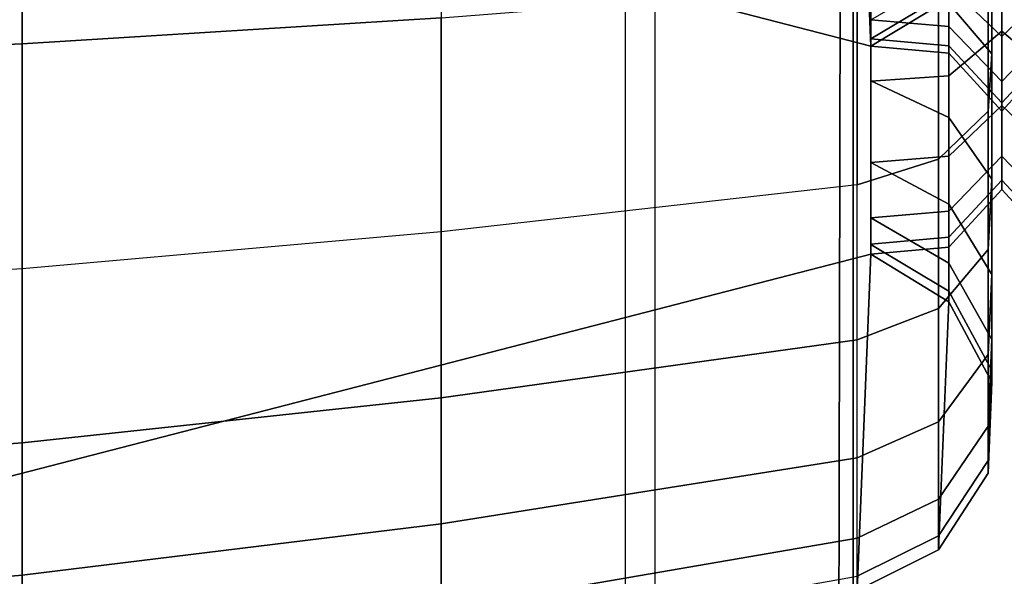
# Model space of a CAD drawing. Units: inches. Extents: x -82.3 to 0.2, y -46.6 to 0.
# Drawn here: x -52.6 to -52.1, y -4 to -3.7 of the extents above; entities that cross this region are included whole.
import ezdxf

# ---------------------------------------------------------------- set-up
doc = ezdxf.new("R2010")
doc.units = ezdxf.units.IN
doc.header["$MEASUREMENT"] = 0
doc.layers.add('SEAT-BACKFABRIC', color=5, linetype='Continuous')
doc.layers.add('SEAT-BACKSUPPORT', color=5, linetype='Continuous')

msp = doc.modelspace()

# ---------------------------------------------------------------- linework, layer by layer
at = {"layer": 'SEAT-BACKFABRIC'}
for points in [[(-52.2546, -0.85591, 28.44295), (-52.2546, -4.84974, 29.24445), (-53.15539, -4.81948, 29.39522), (-53.15538, -0.82566, 28.59371)], [(-52.2546, -0.85591, 28.44295), (-52.2546, -4.84974, 29.24445), (-52.14004, -4.85899, 29.19836), (-52.14004, -0.86516, 28.39685)], [(-52.14004, -0.86516, 28.39685), (-52.14004, -4.85899, 29.19836), (-52.03741, -4.8725, 29.13105), (-52.03741, -0.87867, 28.32955)], [(-78.12443, -0.90003, 28.22311), (-51.98505, -0.90003, 28.22311), (-51.98505, -4.89386, 29.02462), (-78.12443, -4.89386, 29.02462)], [(-52.15072, -5.17349, 28.31734), (-52.14198, -0.91277, 28.01617), (-52.02793, -0.9071, 28.09518), (-52.04176, -5.1685, 28.38697)], [(-52.2715, -5.17688, 28.26999), (-52.2715, -0.91647, 27.96458), (-52.14198, -0.91277, 28.01617), (-52.15072, -5.17349, 28.31734)], [(-52.2715, -5.17688, 28.26999), (-52.2715, -0.91647, 27.96458), (-53.16722, -0.92713, 27.81583), (-53.16722, -5.18755, 28.12124)]]:
    msp.add_3dface(points, dxfattribs=at)
at = {"layer": 'SEAT-BACKSUPPORT'}
for points in [[(-53.3508, -4.125, 7.75), (-53.3508, -3.375, 7.75), (-52.12979, -3.68994, 7.75), (-52.12979, -3.81006, 7.75)], [(-52.13776, -3.49582, 7.75), (-52.12979, -3.68994, 7.75), (-53.3508, -3.375, 7.75), (-52.13776, -3.49582, 7.75)], [(-52.08484, -3.66258, 7.75), (-52.12979, -3.68994, 7.75125), (-52.13776, -3.49582, 7.75), (-52.09072, -3.51941, 7.75)], [(-52.6199, -3.68863, 27.63297), (-52.6199, -3.53306, 27.6885), (-52.37806, -3.52549, 27.65553), (-52.37806, -3.67368, 27.60262)], [(-52.8629, -3.69933, 27.65468), (-52.8629, -3.53848, 27.71209), (-52.6199, -3.53306, 27.6885), (-52.6199, -3.68863, 27.63297)], [(-52.06001, -3.69438, 27.39609), (-52.06001, -3.60131, 27.45571), (-52.08484, -3.58081, 27.41409), (-52.08484, -3.66526, 27.35997)], [(-52.05422, -3.64653, 27.2246), (-52.05422, -3.59606, 27.27442), (-52.05422, -3.62453, 27.30957), (-52.05422, -3.68139, 27.25343)], [(-52.05422, -3.68139, 27.25343), (-52.05422, -3.62453, 27.30957), (-52.05422, -3.59606, 27.27442), (-52.05422, -3.64653, 27.2246)], [(-52.06217, -3.72739, 27.43702), (-52.06217, -3.62455, 27.50288), (-52.06001, -3.60131, 27.45571), (-52.06001, -3.69438, 27.39609)], [(-52.05422, -3.68443, 27.1686), (-52.05422, -3.64653, 27.2246), (-52.08474, -3.62081, 27.20332), (-52.08474, -3.65511, 27.15263)], [(-52.0237, -3.65511, 27.15263), (-52.0237, -3.62081, 27.20332), (-52.05422, -3.64653, 27.2246), (-52.05422, -3.68443, 27.1686)], [(-52.09072, -3.75513, 27.47143), (-52.09072, -3.64408, 27.54253), (-52.06217, -3.62455, 27.50288), (-52.06217, -3.72739, 27.43702)], [(-52.08474, -3.70711, 27.27471), (-52.08474, -3.64554, 27.33552), (-52.05422, -3.62453, 27.30957), (-52.05422, -3.68139, 27.25343)], [(-52.05422, -3.68139, 27.25343), (-52.05422, -3.62453, 27.30957), (-52.0237, -3.64554, 27.33552), (-52.0237, -3.70711, 27.27471)], [(-52.13776, -3.76994, 27.48979), (-52.13776, -3.6545, 27.56369), (-52.09072, -3.64408, 27.54253), (-52.09072, -3.75513, 27.47143)], [(-52.12979, -3.71024, 27.27729), (-52.12979, -3.64809, 27.33867), (-52.08474, -3.64554, 27.33552), (-52.08474, -3.70711, 27.27471)], [(-52.08484, -3.73106, 27.29505), (-52.08484, -3.66526, 27.35997), (-52.12979, -3.64809, 27.33867), (-52.12979, -3.70999, 27.27759)], [(-52.12979, -3.68572, 27.05141), (-52.12979, -3.67469, 27.09684), (-52.08484, -3.64865, 27.08842), (-52.08484, -3.65872, 27.04695)], [(-52.05422, -3.68443, 27.1686), (-52.05422, -3.64653, 27.2246), (-52.05422, -3.68139, 27.25343), (-52.05422, -3.72415, 27.19025)], [(-52.05422, -3.72415, 27.19025), (-52.05422, -3.68139, 27.25343), (-52.05422, -3.64653, 27.2246), (-52.05422, -3.68443, 27.1686)], [(-52.37806, -3.79718, 27.52358), (-52.37806, -3.67368, 27.60262), (-52.13776, -3.6545, 27.56369), (-52.13776, -3.76994, 27.48979)], [(-52.08474, -3.67854, 27.09808), (-52.08474, -3.65511, 27.15263), (-52.12979, -3.65155, 27.15069), (-52.12979, -3.67469, 27.09684)], [(-52.05422, -3.71031, 27.10835), (-52.05422, -3.68443, 27.1686), (-52.08474, -3.65511, 27.15263), (-52.08474, -3.67854, 27.09808)], [(-52.0237, -3.67854, 27.09808), (-52.0237, -3.65511, 27.15263), (-52.05422, -3.68443, 27.1686), (-52.05422, -3.71031, 27.10835)], [(-52.12979, -3.68994, 27), (-52.12979, -3.68572, 27.05141), (-52.08484, -3.65872, 27.04695), (-52.08484, -3.66258, 27)], [(-52.08484, -3.66258, 27), (-52.08484, -3.66258, 24.83958), (-52.12979, -3.68994, 24.83958), (-52.12979, -3.68994, 27)], [(-52.08484, -3.66258, 22.75964), (-52.08484, -3.66258, 24.83958), (-52.12979, -3.68994, 24.83958), (-52.12979, -3.68994, 22.75964)], [(-52.08484, -3.66258, 22.75964), (-52.08484, -3.66258, 20.66682), (-52.12979, -3.68994, 20.66682), (-52.12979, -3.68994, 22.75964)], [(-52.08484, -3.66258, 20.66682), (-52.08484, -3.66258, 18.57682), (-52.12979, -3.68994, 18.57682), (-52.12979, -3.68994, 20.66682)], [(-52.08484, -3.66258, 16.4621), (-52.08484, -3.66258, 18.57682), (-52.12979, -3.68994, 18.57682), (-52.12979, -3.68994, 16.4621)], [(-52.08484, -3.66258, 14.32383), (-52.08484, -3.66258, 16.4621), (-52.12979, -3.68994, 16.4621), (-52.12979, -3.68994, 14.32383)], [(-52.08484, -3.66258, 7.75), (-52.08484, -3.66258, 14.32383), (-52.12979, -3.68994, 14.32383), (-52.12979, -3.68994, 7.75)], [(-52.06001, -3.76678, 27.32465), (-52.06001, -3.69438, 27.39609), (-52.08484, -3.66526, 27.35997), (-52.08484, -3.73106, 27.29505)], [(-52.6199, -3.81842, 27.54991), (-52.6199, -3.68863, 27.63297), (-52.37806, -3.67368, 27.60262), (-52.37806, -3.79718, 27.52358)], [(-52.08474, -3.68972, 27.05208), (-52.08474, -3.67854, 27.09808), (-52.12979, -3.67469, 27.09684), (-52.12979, -3.68572, 27.05141)], [(-52.05422, -3.72266, 27.05753), (-52.05422, -3.71031, 27.10835), (-52.08474, -3.67854, 27.09808), (-52.08474, -3.68972, 27.05208)], [(-52.0237, -3.68972, 27.05208), (-52.0237, -3.67854, 27.09808), (-52.05422, -3.71031, 27.10835), (-52.05422, -3.72266, 27.05753)], [(-52.08474, -3.75347, 27.20622), (-52.08474, -3.70711, 27.27471), (-52.05422, -3.68139, 27.25343), (-52.05422, -3.72415, 27.19025)], [(-52.05422, -3.72415, 27.19025), (-52.05422, -3.68139, 27.25343), (-52.0237, -3.70711, 27.27471), (-52.0237, -3.75347, 27.20622)], [(-52.8629, -3.83361, 27.56875), (-52.8629, -3.69933, 27.65468), (-52.6199, -3.68863, 27.63297), (-52.6199, -3.81842, 27.54991)], [(-52.08474, -3.69399, 27.00091), (-52.08474, -3.68972, 27.05208), (-52.12979, -3.68572, 27.05141), (-52.12979, -3.68994, 27.0009)], [(-52.12979, -3.68994, 27.0009), (-52.12979, -3.68994, 24.83958), (-52.08474, -3.694, 24.83958), (-52.08474, -3.69399, 27.00091)], [(-52.12979, -3.68994, 22.75964), (-52.12979, -3.68994, 24.83958), (-52.08474, -3.694, 24.83958), (-52.08474, -3.694, 22.75964)], [(-52.12979, -3.68994, 20.66682), (-52.12979, -3.68994, 22.75964), (-52.08474, -3.694, 22.75964), (-52.08474, -3.694, 20.66682)], [(-52.12979, -3.68994, 18.57682), (-52.12979, -3.68994, 20.66682), (-52.08474, -3.694, 20.66682), (-52.08474, -3.694, 18.57682)], [(-52.08474, -3.694, 18.57682), (-52.08474, -3.694, 16.4621), (-52.12979, -3.68994, 16.4621), (-52.12979, -3.68994, 18.57682)], [(-52.12979, -3.68994, 14.32383), (-52.12979, -3.68994, 16.4621), (-52.08474, -3.694, 16.4621), (-52.08474, -3.694, 14.32383)], [(-52.12979, -3.68994, 7.75125), (-52.12979, -3.68994, 14.32383), (-52.08474, -3.694, 14.32383), (-52.08474, -3.694, 7.75125)], [(-52.12979, -3.81006, 7.75), (-52.12979, -3.68994, 7.75125), (-52.08474, -3.694, 7.75125), (-52.08474, -3.806, 7.75125)], [(-52.05422, -3.72738, 27.00101), (-52.05422, -3.72266, 27.05753), (-52.08474, -3.68972, 27.05208), (-52.08474, -3.69399, 27.00091)], [(-52.05422, -3.71031, 27.10835), (-52.05422, -3.68443, 27.1686), (-52.05422, -3.72415, 27.19025), (-52.05422, -3.75336, 27.12226)], [(-52.05422, -3.75336, 27.12226), (-52.05422, -3.72415, 27.19025), (-52.05422, -3.68443, 27.1686), (-52.05422, -3.71031, 27.10835)], [(-52.0237, -3.69399, 27.00091), (-52.0237, -3.68972, 27.05208), (-52.05422, -3.72266, 27.05753), (-52.05422, -3.72738, 27.00101)], [(-52.08474, -3.69399, 27.00091), (-52.08474, -3.694, 24.83958), (-52.05422, -3.72738, 24.83958), (-52.05422, -3.72738, 27.00101)], [(-52.08474, -3.694, 22.75964), (-52.08474, -3.694, 24.83958), (-52.05422, -3.72738, 24.83958), (-52.05422, -3.72738, 22.75964)], [(-52.08474, -3.694, 20.66682), (-52.08474, -3.694, 22.75964), (-52.05422, -3.72738, 22.75964), (-52.05422, -3.72738, 20.66682)], [(-52.08474, -3.694, 18.57682), (-52.08474, -3.694, 20.66682), (-52.05422, -3.72738, 20.66682), (-52.05422, -3.72738, 18.57682)], [(-52.05422, -3.72738, 18.57682), (-52.05422, -3.72738, 16.4621), (-52.08474, -3.694, 16.4621), (-52.08474, -3.694, 18.57682)], [(-52.08474, -3.694, 14.32383), (-52.08474, -3.694, 16.4621), (-52.05422, -3.72738, 16.4621), (-52.05422, -3.72738, 14.32383)], [(-52.08474, -3.694, 7.75125), (-52.08474, -3.694, 14.32383), (-52.05422, -3.72738, 14.32383), (-52.05422, -3.72738, 7.75125)], [(-52.08474, -3.806, 7.75125), (-52.08474, -3.694, 7.75125), (-52.05422, -3.72738, 7.75125), (-52.05422, -3.77262, 7.75125)], [(-52.06217, -3.80727, 27.3582), (-52.06217, -3.72739, 27.43702), (-52.06001, -3.69438, 27.39609), (-52.06001, -3.76678, 27.32465)], [(-52.05422, -3.72738, 27.00101), (-52.05422, -3.72738, 24.83958), (-52.0237, -3.694, 24.83958), (-52.0237, -3.69399, 27.00091)], [(-52.05422, -3.72738, 22.75964), (-52.05422, -3.72738, 24.83958), (-52.0237, -3.694, 24.83958), (-52.0237, -3.694, 22.75964)], [(-52.05422, -3.72738, 20.66682), (-52.05422, -3.72738, 22.75964), (-52.0237, -3.694, 22.75964), (-52.0237, -3.694, 20.66682)], [(-52.05422, -3.72738, 18.57682), (-52.05422, -3.72738, 20.66682), (-52.0237, -3.694, 20.66682), (-52.0237, -3.694, 18.57682)], [(-52.0237, -3.694, 18.57682), (-52.0237, -3.694, 16.4621), (-52.05422, -3.72738, 16.4621), (-52.05422, -3.72738, 18.57682)], [(-52.05422, -3.72738, 14.32383), (-52.05422, -3.72738, 16.4621), (-52.0237, -3.694, 16.4621), (-52.0237, -3.694, 14.32383)], [(-52.05422, -3.72738, 7.75125), (-52.05422, -3.72738, 14.32383), (-52.0237, -3.694, 14.32383), (-52.0237, -3.694, 7.75125)], [(-52.05422, -3.77262, 7.75125), (-52.05422, -3.72738, 7.75125), (-52.0237, -3.694, 7.75125), (-52.0237, -3.806, 7.75125)], [(-52.12979, -3.75703, 27.20816), (-52.12979, -3.71024, 27.27729), (-52.08474, -3.70711, 27.27471), (-52.08474, -3.75347, 27.20622)], [(-52.08484, -3.78106, 27.22124), (-52.08484, -3.73106, 27.29505), (-52.12979, -3.70999, 27.27759), (-52.12979, -3.75703, 27.20815)], [(-52.05422, -3.72266, 27.05753), (-52.05422, -3.71031, 27.10835), (-52.05422, -3.75336, 27.12226), (-52.05422, -3.76728, 27.06491)], [(-52.05422, -3.76728, 27.06491), (-52.05422, -3.75336, 27.12226), (-52.05422, -3.71031, 27.10835), (-52.05422, -3.72266, 27.05753)], [(-52.05422, -3.72738, 27.00101), (-52.05422, -3.72266, 27.05753), (-52.05422, -3.76728, 27.06491), (-52.05422, -3.77262, 27.00114)], [(-52.05422, -3.77262, 27.00114), (-52.05422, -3.76728, 27.06491), (-52.05422, -3.72266, 27.05753), (-52.05422, -3.72738, 27.00101)], [(-52.09072, -3.8413, 27.3864), (-52.09072, -3.75513, 27.47143), (-52.06217, -3.72739, 27.43702), (-52.06217, -3.80727, 27.3582)], [(-52.08474, -3.78513, 27.13252), (-52.08474, -3.75347, 27.20622), (-52.05422, -3.72415, 27.19025), (-52.05422, -3.75336, 27.12226)], [(-52.05422, -3.75336, 27.12226), (-52.05422, -3.72415, 27.19025), (-52.0237, -3.75347, 27.20622), (-52.0237, -3.78513, 27.13252)], [(-52.05422, -3.77262, 27.00114), (-52.05422, -3.77262, 24.83958), (-52.05422, -3.72738, 24.83958), (-52.05422, -3.72738, 27.00101)], [(-52.05422, -3.77262, 22.75964), (-52.05422, -3.77262, 24.83958), (-52.05422, -3.72738, 24.83958), (-52.05422, -3.72738, 22.75964)], [(-52.05422, -3.77262, 20.66682), (-52.05422, -3.77262, 22.75964), (-52.05422, -3.72738, 22.75964), (-52.05422, -3.72738, 20.66682)], [(-52.05422, -3.77262, 18.57682), (-52.05422, -3.77262, 20.66682), (-52.05422, -3.72738, 20.66682), (-52.05422, -3.72738, 18.57682)], [(-52.05422, -3.72738, 18.57682), (-52.05422, -3.72738, 16.4621), (-52.05422, -3.77262, 16.4621), (-52.05422, -3.77262, 18.57682)], [(-52.05422, -3.77262, 14.32383), (-52.05422, -3.77262, 16.4621), (-52.05422, -3.72738, 16.4621), (-52.05422, -3.72738, 14.32383)], [(-52.05422, -3.77262, 7.75125), (-52.05422, -3.77262, 14.32383), (-52.05422, -3.72738, 14.32383), (-52.05422, -3.72738, 7.75125)], [(-52.05422, -3.72738, 27.00101), (-52.05422, -3.72738, 24.83958), (-52.05422, -3.77262, 24.83958), (-52.05422, -3.77262, 27.00114)], [(-52.05422, -3.72738, 22.75964), (-52.05422, -3.72738, 24.83958), (-52.05422, -3.77262, 24.83958), (-52.05422, -3.77262, 22.75964)], [(-52.05422, -3.72738, 20.66682), (-52.05422, -3.72738, 22.75964), (-52.05422, -3.77262, 22.75964), (-52.05422, -3.77262, 20.66682)], [(-52.05422, -3.72738, 18.57682), (-52.05422, -3.72738, 20.66682), (-52.05422, -3.77262, 20.66682), (-52.05422, -3.77262, 18.57682)], [(-52.05422, -3.77262, 18.57682), (-52.05422, -3.77262, 16.4621), (-52.05422, -3.72738, 16.4621), (-52.05422, -3.72738, 18.57682)], [(-52.05422, -3.72738, 14.32383), (-52.05422, -3.72738, 16.4621), (-52.05422, -3.77262, 16.4621), (-52.05422, -3.77262, 14.32383)], [(-52.05422, -3.72738, 7.75125), (-52.05422, -3.72738, 14.32383), (-52.05422, -3.77262, 14.32383), (-52.05422, -3.77262, 7.75125)], [(-52.06001, -3.8218, 27.24344), (-52.06001, -3.76678, 27.32465), (-52.08484, -3.73106, 27.29505), (-52.08484, -3.78106, 27.22124)], [(-52.13776, -3.85946, 27.40145), (-52.13776, -3.76994, 27.48979), (-52.09072, -3.75513, 27.47143), (-52.09072, -3.8413, 27.3864)], [(-52.12979, -3.78898, 27.13377), (-52.12979, -3.75703, 27.20816), (-52.08474, -3.75347, 27.20622), (-52.08474, -3.78513, 27.13252)], [(-52.08484, -3.81515, 27.14178), (-52.08484, -3.78106, 27.22124), (-52.12979, -3.75703, 27.20815), (-52.12979, -3.7891, 27.13339)], [(-52.08474, -3.80022, 27.07036), (-52.08474, -3.78513, 27.13252), (-52.05422, -3.75336, 27.12226), (-52.05422, -3.76728, 27.06491)], [(-52.05422, -3.76728, 27.06491), (-52.05422, -3.75336, 27.12226), (-52.0237, -3.78513, 27.13252), (-52.0237, -3.80022, 27.07036)], [(-52.08474, -3.806, 27.00123), (-52.08474, -3.80022, 27.07036), (-52.05422, -3.76728, 27.06491), (-52.05422, -3.77262, 27.00114)], [(-52.06217, -3.86797, 27.2686), (-52.06217, -3.80727, 27.3582), (-52.06001, -3.76678, 27.32465), (-52.06001, -3.8218, 27.24344)], [(-52.05422, -3.77262, 27.00114), (-52.05422, -3.76728, 27.06491), (-52.0237, -3.80022, 27.07036), (-52.0237, -3.806, 27.00123)], [(-52.13776, -3.85946, 27.40145), (-52.13776, -3.76994, 27.48979), (-52.37806, -3.79718, 27.52358), (-52.37806, -3.89288, 27.42914)], [(-52.05422, -3.77262, 27.00114), (-52.05422, -3.77262, 24.83958), (-52.08474, -3.806, 24.83958), (-52.08474, -3.806, 27.00123)], [(-52.05422, -3.77262, 22.75964), (-52.05422, -3.77262, 24.83958), (-52.08474, -3.806, 24.83958), (-52.08474, -3.806, 22.75964)], [(-52.05422, -3.77262, 20.66682), (-52.05422, -3.77262, 22.75964), (-52.08474, -3.806, 22.75964), (-52.08474, -3.806, 20.66682)], [(-52.05422, -3.77262, 18.57682), (-52.05422, -3.77262, 20.66682), (-52.08474, -3.806, 20.66682), (-52.08474, -3.806, 18.57682)], [(-52.08474, -3.806, 18.57682), (-52.08474, -3.806, 16.4621), (-52.05422, -3.77262, 16.4621), (-52.05422, -3.77262, 18.57682)], [(-52.05422, -3.77262, 14.32383), (-52.05422, -3.77262, 16.4621), (-52.08474, -3.806, 16.4621), (-52.08474, -3.806, 14.32383)], [(-52.05422, -3.77262, 7.75125), (-52.05422, -3.77262, 14.32383), (-52.08474, -3.806, 14.32383), (-52.08474, -3.806, 7.75125)], [(-52.0237, -3.806, 27.00123), (-52.0237, -3.806, 24.83958), (-52.05422, -3.77262, 24.83958), (-52.05422, -3.77262, 27.00114)], [(-52.0237, -3.806, 22.75964), (-52.0237, -3.806, 24.83958), (-52.05422, -3.77262, 24.83958), (-52.05422, -3.77262, 22.75964)], [(-52.0237, -3.806, 20.66682), (-52.0237, -3.806, 22.75964), (-52.05422, -3.77262, 22.75964), (-52.05422, -3.77262, 20.66682)], [(-52.0237, -3.806, 18.57682), (-52.0237, -3.806, 20.66682), (-52.05422, -3.77262, 20.66682), (-52.05422, -3.77262, 18.57682)], [(-52.05422, -3.77262, 18.57682), (-52.05422, -3.77262, 16.4621), (-52.0237, -3.806, 16.4621), (-52.0237, -3.806, 18.57682)], [(-52.0237, -3.806, 14.32383), (-52.0237, -3.806, 16.4621), (-52.05422, -3.77262, 16.4621), (-52.05422, -3.77262, 14.32383)], [(-52.0237, -3.806, 7.75125), (-52.0237, -3.806, 14.32383), (-52.05422, -3.77262, 14.32383), (-52.05422, -3.77262, 7.75125)], [(-52.12979, -3.80422, 27.07102), (-52.12979, -3.78898, 27.13377), (-52.08474, -3.78513, 27.13252), (-52.08474, -3.80022, 27.07036)], [(-52.06001, -3.85931, 27.15601), (-52.06001, -3.8218, 27.24344), (-52.08484, -3.78106, 27.22124), (-52.08484, -3.81515, 27.14178)], [(-52.08484, -3.83135, 27.0747), (-52.08484, -3.81515, 27.14178), (-52.12979, -3.7891, 27.13339), (-52.12979, -3.80434, 27.07028)], [(-52.37806, -3.89288, 27.42914), (-52.37806, -3.79718, 27.52358), (-52.6199, -3.81842, 27.54991), (-52.6199, -3.91893, 27.45073)], [(-52.12979, -3.81005, 27.00124), (-52.12979, -3.80422, 27.07102), (-52.08474, -3.80022, 27.07036), (-52.08474, -3.806, 27.00123)], [(-52.08484, -3.83742, 27), (-52.08484, -3.83135, 27.0747), (-52.12979, -3.80434, 27.07028), (-52.12979, -3.81006, 27)], [(-52.08474, -3.806, 27.00123), (-52.08474, -3.806, 24.83958), (-52.12979, -3.81006, 24.83958), (-52.12979, -3.81005, 27.00124)], [(-52.08474, -3.806, 22.75964), (-52.08474, -3.806, 24.83958), (-52.12979, -3.81006, 24.83958), (-52.12979, -3.81006, 22.75964)], [(-52.08474, -3.806, 20.66682), (-52.08474, -3.806, 22.75964), (-52.12979, -3.81006, 22.75964), (-52.12979, -3.81006, 20.66682)], [(-52.08474, -3.806, 18.57682), (-52.08474, -3.806, 20.66682), (-52.12979, -3.81006, 20.66682), (-52.12979, -3.81006, 18.57682)], [(-52.12979, -3.81006, 18.57682), (-52.12979, -3.81006, 16.4621), (-52.08474, -3.806, 16.4621), (-52.08474, -3.806, 18.57682)], [(-52.08474, -3.806, 14.32383), (-52.08474, -3.806, 16.4621), (-52.12979, -3.81006, 16.4621), (-52.12979, -3.81006, 14.32383)], [(-52.08474, -3.806, 7.75125), (-52.08474, -3.806, 14.32383), (-52.12979, -3.81006, 14.32383), (-52.12979, -3.81006, 7.75125)], [(-52.09072, -3.90678, 27.28975), (-52.09072, -3.8413, 27.3864), (-52.06217, -3.80727, 27.3582), (-52.06217, -3.86797, 27.2686)], [(-53.3508, -4.125, 7.75), (-52.12979, -3.81006, 7.75125), (-52.13776, -4.00418, 7.75), (-53.3508, -4.125, 7.75)], [(-52.13776, -4.00418, 7.75), (-52.12979, -3.81006, 7.75125), (-52.08484, -3.83742, 7.75), (-52.09072, -3.98059, 7.75)], [(-52.08484, -3.83742, 24.83833), (-52.08484, -3.83742, 27), (-52.12979, -3.81006, 27), (-52.12979, -3.81006, 24.83833)], [(-52.08484, -3.83742, 22.75839), (-52.08484, -3.83742, 24.83833), (-52.12979, -3.81006, 24.83833), (-52.12979, -3.81006, 22.75839)], [(-52.08484, -3.83742, 20.66557), (-52.08484, -3.83742, 22.75839), (-52.12979, -3.81006, 22.75839), (-52.12979, -3.81006, 20.66557)], [(-52.08484, -3.83742, 18.57556), (-52.08484, -3.83742, 20.66557), (-52.12979, -3.81006, 20.66557), (-52.12979, -3.81006, 18.57556)], [(-52.12979, -3.81006, 18.57556), (-52.12979, -3.81006, 16.46085), (-52.08484, -3.83742, 16.46085), (-52.08484, -3.83742, 18.57556)], [(-52.08484, -3.83742, 16.46085), (-52.08484, -3.83742, 14.32257), (-52.12979, -3.81006, 14.32257), (-52.12979, -3.81006, 16.46085)], [(-52.08484, -3.83742, 7.75), (-52.08484, -3.83742, 14.32257), (-52.12979, -3.81006, 14.32257), (-52.12979, -3.81006, 7.75)], [(-52.6199, -3.91893, 27.45073), (-52.6199, -3.81842, 27.54991), (-52.8629, -3.83361, 27.56875), (-52.8629, -3.93757, 27.46617)], [(-52.06001, -3.87713, 27.08219), (-52.06001, -3.85931, 27.15601), (-52.08484, -3.81515, 27.14178), (-52.08484, -3.83135, 27.0747)], [(-52.06217, -3.90935, 27.17213), (-52.06217, -3.86797, 27.2686), (-52.06001, -3.8218, 27.24344), (-52.06001, -3.85931, 27.15601)], [(-52.06001, -3.88381, 27), (-52.06001, -3.87713, 27.08219), (-52.08484, -3.83135, 27.0747), (-52.08484, -3.83742, 27)], [(-52.09072, -3.98059, 7.75), (-52.08484, -3.83742, 7.75), (-52.06001, -3.88381, 7.75), (-52.06217, -3.93639, 7.75)], [(-52.06001, -3.88381, 24.83833), (-52.06001, -3.88381, 27), (-52.08484, -3.83742, 27), (-52.08484, -3.83742, 24.83833)], [(-52.06001, -3.88381, 22.75839), (-52.06001, -3.88381, 24.83833), (-52.08484, -3.83742, 24.83833), (-52.08484, -3.83742, 22.75839)], [(-52.06001, -3.88381, 20.66557), (-52.06001, -3.88381, 22.75839), (-52.08484, -3.83742, 22.75839), (-52.08484, -3.83742, 20.66557)], [(-52.06001, -3.88381, 18.57556), (-52.06001, -3.88381, 20.66557), (-52.08484, -3.83742, 20.66557), (-52.08484, -3.83742, 18.57556)], [(-52.08484, -3.83742, 18.57556), (-52.08484, -3.83742, 16.46085), (-52.06001, -3.88381, 16.46085), (-52.06001, -3.88381, 18.57556)], [(-52.06001, -3.88381, 16.46085), (-52.06001, -3.88381, 14.32257), (-52.08484, -3.83742, 14.32257), (-52.08484, -3.83742, 16.46085)], [(-52.06001, -3.88381, 7.75), (-52.06001, -3.88381, 14.32257), (-52.08484, -3.83742, 14.32257), (-52.08484, -3.83742, 7.75)], [(-52.13776, -3.92749, 27.30103), (-52.13776, -3.85946, 27.40145), (-52.09072, -3.8413, 27.3864), (-52.09072, -3.90678, 27.28975)], [(-52.13776, -3.92749, 27.30103), (-52.13776, -3.85946, 27.40145), (-52.37806, -3.89288, 27.42914), (-52.37806, -3.96561, 27.3218)], [(-52.06217, -3.92902, 27.09069), (-52.06217, -3.90935, 27.17213), (-52.06001, -3.85931, 27.15601), (-52.06001, -3.87713, 27.08219)], [(-52.09072, -3.95142, 27.18568), (-52.09072, -3.90678, 27.28975), (-52.06217, -3.86797, 27.2686), (-52.06217, -3.90935, 27.17213)], [(-52.06217, -3.93639, 27), (-52.06217, -3.92902, 27.09069), (-52.06001, -3.87713, 27.08219), (-52.06001, -3.88381, 27)], [(-52.06217, -3.93639, 24.83833), (-52.06217, -3.93639, 27), (-52.06001, -3.88381, 27), (-52.06001, -3.88381, 24.83833)], [(-52.06217, -3.93639, 22.75839), (-52.06217, -3.93639, 24.83833), (-52.06001, -3.88381, 24.83833), (-52.06001, -3.88381, 22.75839)], [(-52.06217, -3.93639, 20.66557), (-52.06217, -3.93639, 22.75839), (-52.06001, -3.88381, 22.75839), (-52.06001, -3.88381, 20.66557)], [(-52.06217, -3.93639, 18.57556), (-52.06217, -3.93639, 20.66557), (-52.06001, -3.88381, 20.66557), (-52.06001, -3.88381, 18.57556)], [(-52.06001, -3.88381, 18.57556), (-52.06001, -3.88381, 16.46085), (-52.06217, -3.93639, 16.46085), (-52.06217, -3.93639, 18.57556)], [(-52.06217, -3.93639, 16.46085), (-52.06217, -3.93639, 14.32257), (-52.06001, -3.88381, 14.32257), (-52.06001, -3.88381, 16.46085)], [(-52.06217, -3.93639, 7.75), (-52.06217, -3.93639, 14.32257), (-52.06001, -3.88381, 14.32257), (-52.06001, -3.88381, 7.75)], [(-52.37806, -3.96561, 27.3218), (-52.37806, -3.89288, 27.42914), (-52.6199, -3.91893, 27.45073), (-52.6199, -3.99531, 27.33798)], [(-52.13776, -3.97388, 27.19291), (-52.13776, -3.92749, 27.30103), (-52.09072, -3.90678, 27.28975), (-52.09072, -3.95142, 27.18568)], [(-52.09072, -3.97264, 27.09783), (-52.09072, -3.95142, 27.18568), (-52.06217, -3.90935, 27.17213), (-52.06217, -3.92902, 27.09069)], [(-52.6199, -3.99531, 27.33798), (-52.6199, -3.91893, 27.45073), (-52.8629, -3.93757, 27.46617), (-52.8629, -4.01656, 27.34956)], [(-52.13776, -3.97388, 27.19291), (-52.13776, -3.92749, 27.30103), (-52.37806, -3.96561, 27.3218), (-52.37806, -4.01519, 27.20622)], [(-52.09072, -3.98059, 27), (-52.09072, -3.97264, 27.09783), (-52.06217, -3.92902, 27.09069), (-52.06217, -3.93639, 27)], [(-52.09072, -3.98059, 24.83833), (-52.09072, -3.98059, 27), (-52.06217, -3.93639, 27), (-52.06217, -3.93639, 24.83833)], [(-52.09072, -3.98059, 22.75839), (-52.09072, -3.98059, 24.83833), (-52.06217, -3.93639, 24.83833), (-52.06217, -3.93639, 22.75839)], [(-52.09072, -3.98059, 20.66557), (-52.09072, -3.98059, 22.75839), (-52.06217, -3.93639, 22.75839), (-52.06217, -3.93639, 20.66557)], [(-52.09072, -3.98059, 18.57556), (-52.09072, -3.98059, 20.66557), (-52.06217, -3.93639, 20.66557), (-52.06217, -3.93639, 18.57556)], [(-52.06217, -3.93639, 18.57556), (-52.06217, -3.93639, 16.46085), (-52.09072, -3.98059, 16.46085), (-52.09072, -3.98059, 18.57556)], [(-52.09072, -3.98059, 16.46085), (-52.09072, -3.98059, 14.32257), (-52.06217, -3.93639, 14.32257), (-52.06217, -3.93639, 16.46085)], [(-52.09072, -3.98059, 7.75), (-52.09072, -3.98059, 14.32257), (-52.06217, -3.93639, 14.32257), (-52.06217, -3.93639, 7.75)], [(-52.13776, -3.99592, 27.10164), (-52.13776, -3.97388, 27.19291), (-52.09072, -3.95142, 27.18568), (-52.09072, -3.97264, 27.09783)], [(-52.37806, -4.01519, 27.20622), (-52.37806, -3.96561, 27.3218), (-52.6199, -3.99531, 27.33798), (-52.6199, -4.04739, 27.21659)], [(-52.13776, -3.99592, 27.10164), (-52.13776, -3.97388, 27.19291), (-52.37806, -4.01519, 27.20622), (-52.37806, -4.03875, 27.10865)], [(-52.13776, -4.00418, 27), (-52.13776, -3.99592, 27.10164), (-52.09072, -3.97264, 27.09783), (-52.09072, -3.98059, 27)], [(-52.13776, -4.00418, 24.83833), (-52.13776, -4.00418, 27), (-52.09072, -3.98059, 27), (-52.09072, -3.98059, 24.83833)], [(-52.13776, -4.00418, 22.75839), (-52.13776, -4.00418, 24.83833), (-52.09072, -3.98059, 24.83833), (-52.09072, -3.98059, 22.75839)], [(-52.13776, -4.00418, 20.66557), (-52.13776, -4.00418, 22.75839), (-52.09072, -3.98059, 22.75839), (-52.09072, -3.98059, 20.66557)], [(-52.13776, -4.00418, 18.57556), (-52.13776, -4.00418, 20.66557), (-52.09072, -3.98059, 20.66557), (-52.09072, -3.98059, 18.57556)], [(-52.09072, -3.98059, 18.57556), (-52.09072, -3.98059, 16.46085), (-52.13776, -4.00418, 16.46085), (-52.13776, -4.00418, 18.57556)], [(-52.13776, -4.00418, 16.46085), (-52.13776, -4.00418, 14.32257), (-52.09072, -3.98059, 14.32257), (-52.09072, -3.98059, 16.46085)], [(-52.13776, -4.00418, 7.75), (-52.13776, -4.00418, 14.32257), (-52.09072, -3.98059, 14.32257), (-52.09072, -3.98059, 7.75)], [(-52.6199, -4.04739, 27.21659), (-52.6199, -3.99531, 27.33798), (-52.8629, -4.01656, 27.34956), (-52.8629, -4.07043, 27.22402)]]:
    msp.add_3dface(points, dxfattribs=at)

doc.saveas('drawing.dxf')
